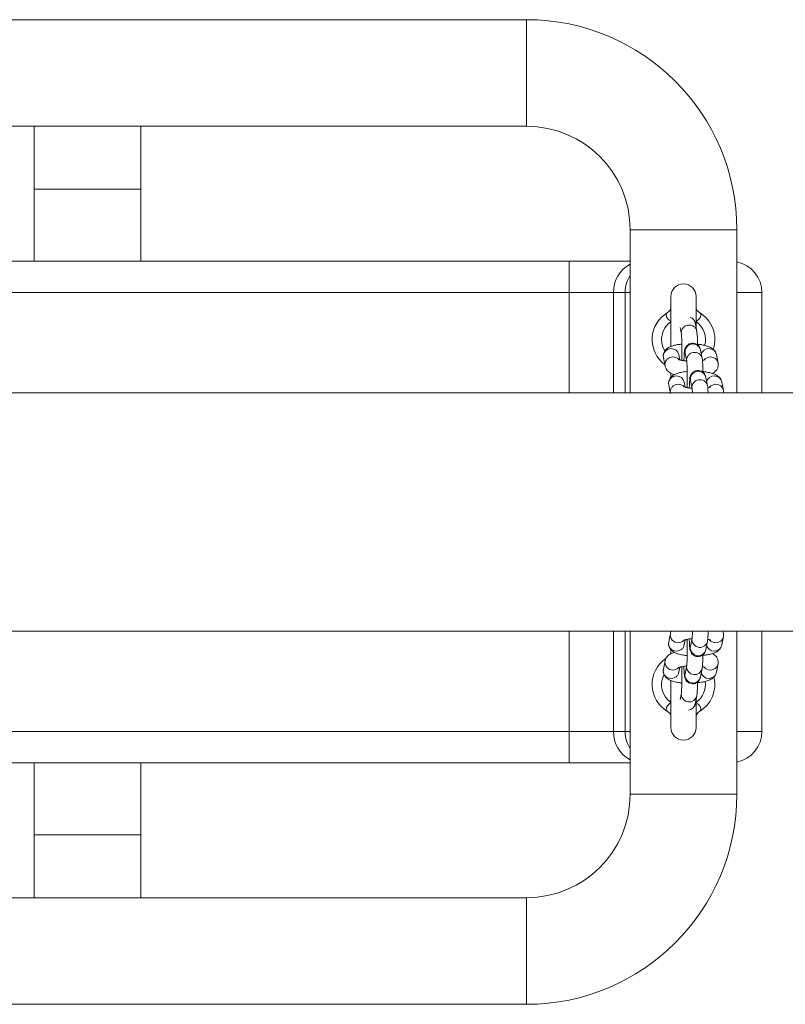
# Model space of a CAD drawing. Units: millimetres. Extents: x 126.9 to 183.3, y 119.1 to 189.1.
# Drawn here: x 149 to 150.2, y 161.2 to 162.8 of the extents above; entities that cross this region are included whole.
import ezdxf

# ---------------------------------------------------------------- set-up
doc = ezdxf.new("R2010")
doc.units = ezdxf.units.MM

msp = doc.modelspace()

# ---------------------------------------------------------------- linework, layer by layer
at = {"color": 7, "linetype": 'Continuous', "lineweight": 15}
for p, q in [((149.12924, 162.784129), (148.429238, 162.784129)), ((149.829239, 162.784129), (149.12924, 162.784129)), ((148.429238, 162.614129), (149.12924, 162.614129)), ((149.044239, 162.614129), (149.044239, 162.514129)), ((149.12924, 162.614129), (149.829239, 162.614129)), ((149.214239, 162.514129), (149.214239, 162.614129)), ((149.044239, 162.514129), (149.044239, 162.39913)), ((149.214239, 162.39913), (149.214239, 162.514129)), ((149.994239, 162.449129), (149.994239, 162.27413)), ((150.164239, 162.27413), (150.164239, 162.449129)), ((148.361351, 162.39913), (149.897129, 162.39913)), ((149.897129, 162.39913), (149.897129, 162.349129)), ((149.897129, 162.39913), (149.994239, 162.39913)), ((149.897129, 162.349129), (148.361351, 162.349129)), ((149.967606, 162.349129), (149.897129, 162.349129)), ((149.986279, 162.349129), (149.967606, 162.349129)), ((150.05924, 162.34288), (150.05924, 162.262965)), ((150.099239, 162.293394), (150.099239, 162.34288)), ((150.204239, 162.349129), (150.204239, 162.189129)), ((150.073774, 162.293346), (150.07586, 162.282696)), ((150.100393, 162.287503), (150.097787, 162.300809)), ((149.994239, 162.27413), (149.994239, 162.189129)), ((150.164239, 162.189129), (150.164239, 162.27413)), ((150.047199, 162.245119), (150.049808, 162.231813)), ((150.073361, 162.241624), (150.071735, 162.249926)), ((150.081784, 162.252455), (150.084393, 162.239149)), ((150.108926, 162.243956), (150.106318, 162.257262)), ((150.13427, 162.236622), (150.131662, 162.249926)), ((150.05924, 162.219883), (150.05924, 162.213185)), ((150.117457, 162.200411), (150.114851, 162.213717)), ((150.055732, 162.201574), (150.058338, 162.188268)), ((150.081892, 162.198077), (150.080266, 162.206381)), ((150.090317, 162.208911), (150.092923, 162.195604)), ((150.1428, 162.193075), (150.140195, 162.206381)), ((149.994239, 161.80913), (149.994239, 161.724129)), ((150.058274, 161.805192), (150.055666, 161.791885)), ((150.164239, 161.724129), (150.164239, 161.80913)), ((150.204239, 161.80913), (150.204239, 161.64913)), ((150.080199, 161.787079), (150.081827, 161.795393)), ((150.092857, 161.797855), (150.090251, 161.784552)), ((150.114784, 161.779743), (150.11739, 161.793049)), ((150.140128, 161.787079), (150.142734, 161.800385)), ((150.05924, 161.779385), (150.05924, 161.773716)), ((150.049741, 161.761647), (150.047135, 161.748341)), ((150.071668, 161.743534), (150.073297, 161.751845)), ((150.084326, 161.754311), (150.081718, 161.741005)), ((150.106253, 161.736198), (150.108859, 161.749504)), ((150.131595, 161.743534), (150.134203, 161.75684)), ((150.05924, 161.730395), (150.05924, 161.655379)), ((149.994239, 161.724129), (149.994239, 161.54913)), ((150.075793, 161.710764), (150.073714, 161.700144)), ((150.164239, 161.54913), (150.164239, 161.724129)), ((150.09772, 161.692651), (150.100326, 161.705957)), ((150.099239, 161.655379), (150.099239, 161.700404)), ((148.361351, 161.64913), (149.897129, 161.64913)), ((149.897129, 161.64913), (149.967606, 161.64913)), ((149.897129, 161.64913), (149.897129, 161.599129)), ((149.967606, 161.64913), (149.986279, 161.64913)), ((149.897129, 161.599129), (148.361351, 161.599129)), ((149.044239, 161.599129), (149.044239, 161.48413)), ((149.214239, 161.48413), (149.214239, 161.599129)), ((149.994239, 161.599129), (149.897129, 161.599129)), ((149.044239, 161.48413), (149.044239, 161.38413)), ((149.214239, 161.38413), (149.214239, 161.48413)), ((149.12924, 161.38413), (148.429238, 161.38413)), ((149.829239, 161.38413), (149.12924, 161.38413)), ((148.429238, 161.214128), (149.12924, 161.214128)), ((149.12924, 161.214128), (149.829239, 161.214128))]:
    msp.add_line(p, q, dxfattribs=at)
at = {"color": 8, "linetype": 'Continuous', "lineweight": 15}
for p, q in [((149.829239, 162.614129), (149.829239, 162.784129)), ((149.044239, 162.514129), (149.12924, 162.514129)), ((149.12924, 162.514129), (149.214239, 162.514129)), ((149.994239, 162.449129), (150.164239, 162.449129)), ((149.897129, 162.189129), (149.897129, 162.349129)), ((149.967606, 162.349129), (149.967606, 162.189129)), ((149.986279, 162.189129), (149.986279, 162.349129)), ((149.994239, 162.349129), (149.986279, 162.349129)), ((150.204239, 162.349129), (150.164239, 162.349129)), ((149.897129, 161.64913), (149.897129, 161.80913)), ((149.967606, 161.80913), (149.967606, 161.64913)), ((149.986279, 161.64913), (149.986279, 161.80913)), ((150.09264, 161.795452), (150.092835, 161.797746)), ((150.090031, 161.782146), (150.090251, 161.784552)), ((150.084107, 161.751907), (150.084304, 161.754199)), ((150.081501, 161.738601), (150.081718, 161.741005)), ((150.075576, 161.70836), (150.075774, 161.710654)), ((149.986279, 161.64913), (149.994239, 161.64913)), ((150.164239, 161.64913), (150.204239, 161.64913)), ((149.994239, 161.54913), (150.164239, 161.54913)), ((149.044239, 161.48413), (149.12924, 161.48413)), ((149.12924, 161.48413), (149.214239, 161.48413)), ((149.829239, 161.38413), (149.829239, 161.214128))]:
    msp.add_line(p, q, dxfattribs=at)
at = {"color": 7, "linetype": 'Continuous', "lineweight": 15}
for centre, radius, start, end in [((149.82924, 162.449129), 0.335, 0, 90), ((149.82924, 162.449129), 0.165, 0, 90), ((150.15424, 162.349129), 0.05, 0, 78.463041), ((150.07924, 162.342879), 0.02, 0, 180), ((150.07924, 162.274129), 0.05, 120.572383, 233.321351), ((150.07924, 162.274129), 0.05, 341.996776, 59.427617), ((150.07924, 161.724129), 0.05, 124.4913, 239.427617), ((150.07924, 161.724129), 0.05, 300.572383, 13.75628), ((150.07924, 161.655379), 0.02, 180, 0), ((150.15424, 161.649129), 0.05, 281.536959, 0), ((149.82924, 161.549129), 0.165, 270, 0), ((149.82924, 161.549129), 0.335, 270, 0)]:
    msp.add_arc(centre, radius, start, end, dxfattribs=at)
at = {"color": 8, "linetype": 'Continuous', "lineweight": 15}
for centre, radius, start, end in [((150.017841, 162.349843), 0.050241, 118.019641, 180.814553), ((150.038738, 162.349194), 0.05246, 148.021687, 180.070677), ((150.085989, 162.298428), 0.012036, 11.409161, 70.736168), ((150.07924, 162.274129), 0.035, 124.411509, 211.095539), ((150.07924, 162.274129), 0.035, 344.175593, 55.588491), ((150.059405, 162.247263), 0.012392, 89.033237, 189.961066), ((150.05979, 162.247457), 0.012198, 11.67833, 90.82635), ((150.094104, 162.254591), 0.012503, 12.336735, 189.833047), ((150.119441, 162.247053), 0.012601, 89.539569, 161.111224), ((150.119722, 162.247464), 0.012191, 11.650628, 90.843048), ((150.122123, 162.233571), 0.012776, 89.873064, 140.62347), ((150.122325, 162.234152), 0.012196, 11.430992, 90.819391), ((150.067929, 162.203723), 0.012385, 88.994146, 189.990873), ((150.06833, 162.20392), 0.012187, 11.648445, 90.858944), ((150.102636, 162.211046), 0.012503, 12.335365, 189.834418), ((150.127958, 162.203528), 0.012578, 89.465574, 161.185219), ((150.128253, 162.203913), 0.012194, 11.676063, 90.831325), ((150.130641, 162.190056), 0.012744, 89.816593, 140.690585), ((150.130865, 162.190616), 0.012185, 11.401545, 90.862492), ((150.070474, 161.803047), 0.012389, 169.806678, 270.990356), ((150.070681, 161.803315), 0.012655, 270.035456, 314.421716), ((150.105164, 161.795789), 0.012529, 181.540541, 347.401204), ((150.130577, 161.803412), 0.012752, 219.312784, 270.168117), ((150.130797, 161.802848), 0.012189, 269.145921, 348.663552), ((150.102557, 161.782484), 0.01253, 181.545095, 347.363845), ((150.127904, 161.789949), 0.012595, 198.87144, 270.477767), ((150.12819, 161.789542), 0.012189, 269.14932, 348.343292), ((150.061937, 161.759497), 0.012383, 169.776914, 271.009251), ((150.062261, 161.759493), 0.012379, 269.512006, 314.945166), ((150.096633, 161.752246), 0.012531, 181.548063, 347.39474), ((150.119371, 161.746406), 0.012597, 198.88845, 270.475885), ((150.122051, 161.75988), 0.012765, 219.353965, 270.149501), ((150.11966, 161.745994), 0.012186, 269.136138, 348.356474), ((150.122269, 161.759296), 0.012182, 269.129757, 348.690722), ((150.07924, 161.724129), 0.035, 153.878184, 235.588491), ((150.094026, 161.738939), 0.01253, 181.546225, 347.362716), ((150.07924, 161.724129), 0.035, 304.411509, 7.996967), ((150.088101, 161.708697), 0.012529, 181.540541, 347.401204), ((150.085825, 161.695092), 0.012143, 276.451615, 348.401058), ((150.017852, 161.64842), 0.050252, 179.19056, 241.972591), ((150.038726, 161.649062), 0.052448, 179.925547, 211.982089)]:
    msp.add_arc(centre, radius, start, end, dxfattribs=at)
at = {"color": 7, "linetype": 'Continuous', "lineweight": 15}
for points, knots in [([(150.059206, 162.325638), (150.059213, 162.325485), (150.059239, 162.32488), (150.058657, 162.322383), (150.056881, 162.319384), (150.054765, 162.317927), (150.053761, 162.317236)], [0, 0, 0, 0, 0.09991493, 0.39573451, 0.71336142, 1, 1, 1, 1]), ([(150.104715, 162.31735), (150.104235, 162.317587), (150.102523, 162.318429), (150.10059, 162.320934), (150.099359, 162.323879), (150.099295, 162.32514), (150.099265, 162.325721)], [0, 0, 0, 0, 0.1281738, 0.45674444, 0.74944681, 1, 1, 1, 1]), ([(150.053808, 162.317179), (150.053163, 162.316604), (150.051885, 162.315466), (150.051619, 162.312462), (150.052457, 162.310036), (150.05372, 162.307867), (150.054838, 162.306575), (150.056936, 162.304662), (150.058254, 162.303796), (150.059459, 162.303005)], [0, 0, 0, 0, 0.22242252, 0.44068645, 0.60515571, 0.64205159, 0.81045187, 0.82684025, 1, 1, 1, 1]), ([(150.09902, 162.303005), (150.1003, 162.30386), (150.102671, 162.305445), (150.104639, 162.307721), (150.106039, 162.310001), (150.106844, 162.312466), (150.106576, 162.315461), (150.105344, 162.316571), (150.10467, 162.317179)], [0, 0, 0, 0, 0.18510256, 0.34274017, 0.38918981, 0.57453582, 0.76718952, 1, 1, 1, 1]), ([(150.097787, 162.300809), (150.097699, 162.301421), (150.097598, 162.302126), (150.097122, 162.303193), (150.09706, 162.303334)], [0, 0, 0, 0, 0.86846715, 1, 1, 1, 1]), ([(150.075869, 162.282634), (150.075874, 162.282606), (150.075886, 162.282534), (150.076049, 162.281079), (150.076239, 162.278426), (150.076442, 162.274226), (150.076608, 162.268796), (150.076717, 162.262507), (150.076749, 162.25577), (150.07671, 162.24909), (150.076633, 162.244229), (150.076559, 162.241998), (150.076546, 162.2416)], [0, 0, 0, 0, 0.04980911, 0.12600629, 0.22671773, 0.34221569, 0.46500376, 0.59078631, 0.71778067, 0.84517038, 0.97241993, 1, 1, 1, 1]), ([(150.101664, 162.265254), (150.10166, 162.265571), (150.101628, 162.268189), (150.101507, 162.272694), (150.101284, 162.278371), (150.100984, 162.283424), (150.100606, 162.286031), (150.100393, 162.287503)], [0, 0, 0, 0, 0.03066229, 0.25284915, 0.47656335, 0.70441422, 1, 1, 1, 1]), ([(150.07663, 162.266727), (150.075515, 162.266637), (150.071932, 162.266348), (150.066425, 162.265388), (150.060461, 162.26383), (150.055811, 162.261821), (150.052074, 162.259213), (150.049255, 162.256078), (150.047331, 162.252071), (150.046756, 162.248214), (150.047084, 162.245924), (150.047199, 162.245119)], [0, 0, 0, 0, 0.06986502, 0.2244853, 0.38806762, 0.54406622, 0.64751831, 0.74745177, 0.84644665, 0.94607115, 1, 1, 1, 1]), ([(150.106318, 162.257262), (150.106182, 162.257909), (150.105933, 162.259094), (150.104882, 162.261688), (150.103093, 162.264246), (150.100384, 162.26655), (150.096722, 162.268119), (150.092508, 162.268432), (150.088617, 162.267393), (150.085609, 162.26548), (150.083557, 162.263291), (150.082262, 162.261114), (150.081543, 162.259235), (150.081119, 162.25758), (150.080788, 162.255661), (150.080497, 162.252935), (150.080208, 162.248562), (150.080014, 162.244214), (150.079941, 162.241151), (150.079922, 162.240353)], [0, 0, 0, 0, 0.05428375, 0.09947999, 0.14637821, 0.19939461, 0.25999862, 0.3238899, 0.38699175, 0.43892396, 0.48405529, 0.52409792, 0.5596372, 0.59536388, 0.64905819, 0.74299598, 0.84881448, 0.96059188, 1, 1, 1, 1]), ([(150.131662, 162.249926), (150.131213, 162.25143), (150.130372, 162.254246), (150.127813, 162.257521), (150.124869, 162.260019), (150.12115, 162.262104), (150.116438, 162.263886), (150.110302, 162.265365), (150.105195, 162.266256), (150.102097, 162.266511), (150.101645, 162.266548)], [0, 0, 0, 0, 0.11703538, 0.21913185, 0.32612083, 0.4498843, 0.61153664, 0.78699794, 0.96886795, 1, 1, 1, 1]), ([(150.110194, 162.221709), (150.110191, 162.222026), (150.110167, 162.224643), (150.110039, 162.229148), (150.109813, 162.234826), (150.109518, 162.239879), (150.10914, 162.242485), (150.108926, 162.243956)], [0, 0, 0, 0, 0.03066318, 0.25279461, 0.47658295, 0.70444353, 1, 1, 1, 1]), ([(150.049808, 162.231813), (150.050257, 162.23031), (150.051098, 162.227495), (150.053655, 162.224219), (150.056606, 162.221726), (150.060166, 162.219687), (150.063038, 162.218689), (150.064604, 162.218144)], [0, 0, 0, 0, 0.19555021, 0.36620292, 0.54503338, 0.75190216, 1, 1, 1, 1]), ([(150.084254, 162.239852), (150.082421, 162.24004), (150.078757, 162.240414), (150.074534, 162.241253), (150.071878, 162.241984), (150.070678, 162.24253), (150.070794, 162.242458), (150.070824, 162.242439)], [0, 0, 0, 0, 0.26589424, 0.53120652, 0.74696563, 0.93268805, 1, 1, 1, 1]), ([(150.07437, 162.24134), (150.074385, 162.241343), (150.074976, 162.241469), (150.075772, 162.241535), (150.076546, 162.2416)], [0, 0, 0, 0, 0.02543876, 1, 1, 1, 1]), ([(150.0844, 162.23909), (150.084405, 162.23906), (150.084419, 162.238986), (150.084582, 162.237532), (150.084769, 162.234882), (150.084973, 162.230681), (150.085139, 162.225251), (150.085246, 162.218962), (150.085284, 162.212223), (150.085238, 162.205544), (150.085166, 162.200682), (150.085092, 162.198452), (150.085079, 162.198055)], [0, 0, 0, 0, 0.049808338, 0.126012281, 0.226700722, 0.342196785, 0.464987149, 0.590772051, 0.717814449, 0.845207497, 0.97245669, 1, 1, 1, 1]), ([(150.11348, 162.241939), (150.113507, 162.241954), (150.113622, 162.24202), (150.112679, 162.241613), (150.111229, 162.241169), (150.109745, 162.240899), (150.109315, 162.24082)], [0, 0, 0, 0, 0.10100967, 0.43389772, 0.8356103, 1, 1, 1, 1]), ([(150.125398, 162.220052), (150.12566, 162.220165), (150.12708, 162.220778), (150.129378, 162.222568), (150.132219, 162.225653), (150.134137, 162.229673), (150.134714, 162.233527), (150.134385, 162.235817), (150.13427, 162.236622)], [0, 0, 0, 0, 0.04890289, 0.26470831, 0.47317373, 0.67968122, 0.88750215, 1, 1, 1, 1]), ([(150.085163, 162.22318), (150.084048, 162.223091), (150.080464, 162.222805), (150.074956, 162.221843), (150.068995, 162.220284), (150.064341, 162.218277), (150.060607, 162.215668), (150.057788, 162.21253), (150.055864, 162.208526), (150.055285, 162.204669), (150.055616, 162.202379), (150.055732, 162.201574)], [0, 0, 0, 0, 0.06986271, 0.22451948, 0.38806565, 0.54409877, 0.64751757, 0.74747965, 0.84643983, 0.94606686, 1, 1, 1, 1]), ([(150.114851, 162.213717), (150.114715, 162.214363), (150.114466, 162.215547), (150.113414, 162.218141), (150.111627, 162.220702), (150.108914, 162.223002), (150.105255, 162.224572), (150.10104, 162.224889), (150.09715, 162.223845), (150.094138, 162.221936), (150.092088, 162.219744), (150.090795, 162.217568), (150.090073, 162.215688), (150.08965, 162.214033), (150.089319, 162.212114), (150.089027, 162.209391), (150.088744, 162.205015), (150.088542, 162.200668), (150.088473, 162.197605), (150.088455, 162.196806)], [0, 0, 0, 0, 0.05426129, 0.09945616, 0.14638048, 0.19939944, 0.25996908, 0.32386108, 0.38700441, 0.43891621, 0.48407141, 0.52406763, 0.55964291, 0.59536851, 0.6490612, 0.74297816, 0.84881432, 0.9605618, 1, 1, 1, 1]), ([(150.140195, 162.206381), (150.139746, 162.207885), (150.138906, 162.210701), (150.136346, 162.213974), (150.133399, 162.216471), (150.129684, 162.218557), (150.124969, 162.220342), (150.118834, 162.221819), (150.113728, 162.222716), (150.110629, 162.222965), (150.110175, 162.223001)], [0, 0, 0, 0, 0.11703644, 0.21909564, 0.32611357, 0.44984146, 0.6115368, 0.78695352, 0.96882023, 1, 1, 1, 1]), ([(150.092785, 162.196305), (150.090952, 162.196492), (150.087289, 162.196866), (150.083065, 162.197708), (150.080409, 162.19844), (150.079207, 162.198982), (150.079326, 162.198911), (150.079357, 162.198892)], [0, 0, 0, 0, 0.26580476, 0.53121761, 0.74698172, 0.93269702, 1, 1, 1, 1]), ([(150.0829, 162.197795), (150.082915, 162.197798), (150.08351, 162.197892), (150.084305, 162.197975), (150.085079, 162.198055)], [0, 0, 0, 0, 0.02530172, 1, 1, 1, 1]), ([(150.118444, 162.188454), (150.11841, 162.189344), (150.118305, 162.192178), (150.118045, 162.196292), (150.117669, 162.198925), (150.117457, 162.200411)], [0, 0, 0, 0, 0.1662451, 0.52918895, 1, 1, 1, 1]), ([(150.122013, 162.198392), (150.12204, 162.198407), (150.122155, 162.198473), (150.121208, 162.198066), (150.119759, 162.197622), (150.118278, 162.197352), (150.117848, 162.197273)], [0, 0, 0, 0, 0.10099339, 0.43396741, 0.83572309, 1, 1, 1, 1]), ([(151.81674, 162.189129), (151.774123, 162.189129), (151.690691, 162.189129), (151.568258, 162.189129), (151.451252, 162.189129), (151.339688, 162.189129), (151.233573, 162.189129), (151.132918, 162.189129), (151.034837, 162.189129), (150.93972, 162.189129), (150.847955, 162.189129), (150.762818, 162.189129), (150.684312, 162.189129), (150.615909, 162.189129), (150.556634, 162.189129), (150.504324, 162.189129), (150.453221, 162.189129), (150.402015, 162.189129), (150.350582, 162.189129), (150.233988, 162.189129), (150.049451, 162.189129), (149.796647, 162.189129), (149.540608, 162.189129), (149.284348, 162.189129), (149.059566, 162.189129), (148.866114, 162.189129), (148.703834, 162.189129), (148.541815, 162.189129), (148.381301, 162.189129), (148.224222, 162.189129), (148.072469, 162.189129), (147.926721, 162.189129), (147.81669, 162.189129), (147.739205, 162.189129), (147.690625, 162.189129), (147.637715, 162.189129), (147.579957, 162.189129), (147.517364, 162.189129), (147.445477, 162.189129), (147.363698, 162.189129), (147.271437, 162.189129), (147.172566, 162.189129), (147.071232, 162.189129), (146.967908, 162.189129), (146.86306, 162.189129), (146.75307, 162.189129), (146.637978, 162.189129), (146.51782, 162.189129), (146.392662, 162.189129), (146.290735, 162.189129), (146.230646, 162.189129), (146.213827, 162.189129)], [0, 0, 0, 0, 0.02247478, 0.04399911, 0.06457038, 0.08418782, 0.10284922, 0.12055388, 0.13730012, 0.15461291, 0.17076406, 0.18575228, 0.19957619, 0.21223561, 0.22189507, 0.23090269, 0.2398868, 0.24891302, 0.2579806, 0.26709006, 0.31059421, 0.35566604, 0.40108199, 0.44649948, 0.49191437, 0.52081574, 0.54971793, 0.57861971, 0.60750835, 0.63573659, 0.66293209, 0.68909339, 0.71422131, 0.72227942, 0.7309328, 0.74046708, 0.75088231, 0.76217794, 0.77435318, 0.78983183, 0.8065314, 0.82445037, 0.84358813, 0.86170424, 0.88078952, 0.90084298, 0.92186283, 0.94384767, 0.96679652, 0.99070645, 1, 1, 1, 1]), ([(150.092933, 162.195542), (150.092937, 162.195515), (150.092949, 162.195445), (150.093112, 162.193966), (150.093269, 162.191926), (150.093361, 162.189887), (150.093395, 162.189129)], [0, 0, 0, 0, 0.17391865, 0.44002528, 0.79171946, 1, 1, 1, 1]), ([(150.142858, 162.189129), (150.142951, 162.189637), (150.143192, 162.190947), (150.142949, 162.192267), (150.1428, 162.193075)], [0, 0, 0, 0, 0.38781985, 1, 1, 1, 1]), ([(146.213827, 161.80913), (146.226309, 161.80913), (146.277743, 161.80913), (146.366645, 161.80913), (146.478779, 161.80913), (146.585918, 161.80913), (146.688003, 161.80913), (146.785004, 161.80913), (146.879677, 161.80913), (146.971637, 161.80913), (147.060495, 161.80913), (147.143056, 161.80913), (147.219289, 161.80913), (147.285795, 161.80913), (147.343485, 161.80913), (147.394442, 161.80913), (147.444264, 161.80913), (147.49423, 161.80913), (147.544458, 161.80913), (147.65842, 161.80913), (147.839235, 161.80913), (148.087968, 161.80913), (148.340946, 161.80913), (148.595211, 161.80913), (148.819188, 161.80913), (149.012615, 161.80913), (149.175309, 161.80913), (149.33818, 161.80913), (149.499972, 161.80913), (149.658722, 161.80913), (149.812485, 161.80913), (149.960531, 161.80913), (150.072565, 161.80913), (150.151582, 161.80913), (150.201162, 161.80913), (150.255205, 161.80913), (150.314257, 161.80913), (150.378316, 161.80913), (150.451967, 161.80913), (150.535863, 161.80913), (150.630655, 161.80913), (150.732403, 161.80913), (150.836866, 161.80913), (150.943568, 161.80913), (151.052032, 161.80913), (151.166026, 161.80913), (151.285539, 161.80913), (151.410563, 161.80913), (151.541084, 161.80913), (151.677087, 161.80913), (151.769582, 161.80913), (151.81674, 161.80913)], [0, 0, 0, 0, 0.00689773, 0.02842185, 0.04899346, 0.06861076, 0.08727201, 0.10497666, 0.12172301, 0.13903583, 0.15518709, 0.17017516, 0.18399919, 0.19665878, 0.20631809, 0.21532564, 0.22431005, 0.23333604, 0.24240358, 0.25151309, 0.29501705, 0.34008932, 0.38550558, 0.43092277, 0.47633783, 0.50523926, 0.53414142, 0.56304314, 0.59193186, 0.62016055, 0.64735561, 0.67351745, 0.69864516, 0.70670356, 0.71535672, 0.72489114, 0.73530623, 0.74660185, 0.75877701, 0.77425595, 0.79095539, 0.80887456, 0.82801236, 0.84612826, 0.86521357, 0.88526694, 0.90628718, 0.92827205, 0.95122077, 0.97513073, 1, 1, 1, 1]), ([(150.059824, 161.80913), (150.059495, 161.808598), (150.058764, 161.807412), (150.058448, 161.80598), (150.058274, 161.805192)], [0, 0, 0, 0, 0.44913027, 1, 1, 1, 1]), ([(150.09351, 161.80913), (150.093484, 161.808207), (150.093406, 161.805386), (150.093219, 161.801895), (150.09302, 161.799173), (150.092869, 161.797914), (150.092863, 161.797895), (150.092861, 161.797889)], [0, 0, 0, 0, 0.15044238, 0.45963992, 0.7219194, 0.91657516, 1, 1, 1, 1]), ([(150.11739, 161.793049), (150.117496, 161.793674), (150.117808, 161.79552), (150.118069, 161.798722), (150.118351, 161.803505), (150.11847, 161.807301), (150.118527, 161.80913)], [0, 0, 0, 0, 0.15720112, 0.4643404, 0.74189931, 1, 1, 1, 1]), ([(150.142734, 161.800385), (150.142905, 161.801924), (150.14324, 161.80495), (150.142185, 161.807753), (150.141666, 161.80913)], [0, 0, 0, 0, 0.50847348, 1, 1, 1, 1]), ([(150.055666, 161.791885), (150.055512, 161.790359), (150.055206, 161.787313), (150.056561, 161.783005), (150.058822, 161.779544), (150.061676, 161.7769), (150.065128, 161.774795), (150.06968, 161.772936), (150.075464, 161.771506), (150.080901, 161.770591), (150.084194, 161.770347), (150.085096, 161.77028)], [0, 0, 0, 0, 0.10097741, 0.20152639, 0.29383191, 0.38699818, 0.49072117, 0.62074423, 0.79490701, 0.94381713, 1, 1, 1, 1]), ([(150.079267, 161.794551), (150.079245, 161.794539), (150.079173, 161.794499), (150.080243, 161.794971), (150.082532, 161.795641), (150.08628, 161.7964), (150.089837, 161.796933), (150.092194, 161.797091), (150.092713, 161.797126)], [0, 0, 0, 0, 0.07070061, 0.240021, 0.44182225, 0.67349858, 0.92805727, 1, 1, 1, 1]), ([(150.085013, 161.795397), (150.084628, 161.79543), (150.083827, 161.795498), (150.083238, 161.795618), (150.082931, 161.795681)], [0, 0, 0, 0, 0.4796081, 1, 1, 1, 1]), ([(150.085013, 161.795397), (150.085024, 161.795075), (150.085099, 161.792945), (150.085168, 161.788223), (150.085217, 161.781588), (150.085185, 161.774816), (150.085079, 161.768406), (150.084906, 161.762733), (150.084691, 161.758327), (150.084491, 161.755629), (150.084334, 161.754369), (150.084332, 161.75435), (150.084331, 161.754344)], [0, 0, 0, 0, 0.02243534, 0.14807821, 0.27505921, 0.40250556, 0.52988993, 0.65653009, 0.7815097, 0.88757457, 0.96626502, 1, 1, 1, 1]), ([(150.088389, 161.796642), (150.088426, 161.795255), (150.088521, 161.791761), (150.088743, 161.78712), (150.0891, 161.782652), (150.089377, 161.780146), (150.090154, 161.777258), (150.091257, 161.774831), (150.093168, 161.772322), (150.096079, 161.7701), (150.099885, 161.768726), (150.104085, 161.768669), (150.107829, 161.769901), (150.110659, 161.771884), (150.112571, 161.774092), (150.113751, 161.776235), (150.1144, 161.778054), (150.114655, 161.779095), (150.114761, 161.77963), (150.114784, 161.779743)], [0, 0, 0, 0, 0.070248313, 0.177079567, 0.286721122, 0.40830264, 0.45215648, 0.494255891, 0.542970056, 0.597515425, 0.659041625, 0.723124403, 0.783951281, 0.83451596, 0.878713363, 0.917998922, 0.952862343, 0.990067304, 1, 1, 1, 1]), ([(150.117807, 161.796179), (150.118126, 161.796126), (150.119612, 161.795876), (150.121081, 161.795418), (150.122143, 161.794952), (150.121976, 161.795053), (150.121946, 161.795071)], [0, 0, 0, 0, 0.11816178, 0.54969228, 0.91991207, 1, 1, 1, 1]), ([(150.064468, 161.775308), (150.062455, 161.774578), (150.059192, 161.773396), (150.055262, 161.770803), (150.052346, 161.767849), (150.050482, 161.764625), (150.049934, 161.762421), (150.049741, 161.761647)], [0, 0, 0, 0, 0.32469746, 0.52613494, 0.71526791, 0.90002489, 1, 1, 1, 1]), ([(150.059206, 161.77564), (150.059216, 161.775488), (150.059252, 161.77495), (150.058878, 161.773734), (150.05861, 161.772862)], [0, 0, 0, 0, 0.28276861, 1, 1, 1, 1]), ([(150.110101, 161.770468), (150.110803, 161.77053), (150.113988, 161.770809), (150.119201, 161.771727), (150.125636, 161.773319), (150.130605, 161.775322), (150.134612, 161.777918), (150.137521, 161.780878), (150.139386, 161.784101), (150.139935, 161.786305), (150.140128, 161.787079)], [0, 0, 0, 0, 0.048483739, 0.219933678, 0.398763488, 0.597108057, 0.717288665, 0.830124244, 0.940356433, 1, 1, 1, 1]), ([(150.134203, 161.75684), (150.134357, 161.758367), (150.134663, 161.761413), (150.133308, 161.765723), (150.131044, 161.769174), (150.12833, 161.771737), (150.126368, 161.772862), (150.125401, 161.773418)], [0, 0, 0, 0, 0.21135932, 0.42181614, 0.61503056, 0.8100326, 1, 1, 1, 1]), ([(150.108859, 161.749504), (150.108965, 161.750129), (150.109278, 161.751974), (150.109539, 161.755161), (150.109827, 161.760208), (150.11002, 161.765707), (150.110093, 161.769849), (150.110125, 161.771687)], [0, 0, 0, 0, 0.124084151, 0.366615093, 0.585751361, 0.816255202, 1, 1, 1, 1]), ([(150.047135, 161.748341), (150.04698, 161.746813), (150.046671, 161.743765), (150.048032, 161.73946), (150.050288, 161.735996), (150.053144, 161.733356), (150.056594, 161.731246), (150.061151, 161.729394), (150.06693, 161.727957), (150.072369, 161.727044), (150.075662, 161.7268), (150.076563, 161.726733)], [0, 0, 0, 0, 0.10101957, 0.2015788, 0.29386135, 0.38700041, 0.49074053, 0.62078017, 0.79491389, 0.94386258, 1, 1, 1, 1]), ([(150.070734, 161.751004), (150.070713, 161.750992), (150.070645, 161.750952), (150.071708, 161.751427), (150.074, 161.752097), (150.077749, 161.752852), (150.081306, 161.753383), (150.083663, 161.753545), (150.084183, 161.753581)], [0, 0, 0, 0, 0.07068358, 0.23999167, 0.44178356, 0.67350972, 0.92805662, 1, 1, 1, 1]), ([(150.076482, 161.75185), (150.076097, 161.751884), (150.075295, 161.751954), (150.074705, 161.752072), (150.074398, 161.752134)], [0, 0, 0, 0, 0.48018973, 1, 1, 1, 1]), ([(150.076482, 161.75185), (150.076493, 161.751528), (150.076562, 161.7494), (150.076637, 161.744678), (150.076683, 161.738043), (150.076652, 161.73127), (150.076545, 161.724861), (150.076376, 161.719188), (150.076158, 161.714778), (150.075956, 161.712085), (150.075806, 161.710822), (150.0758, 161.710803), (150.075798, 161.710797)], [0, 0, 0, 0, 0.022394218, 0.14803969, 0.275024084, 0.402518511, 0.529861043, 0.656502675, 0.78152147, 0.887566273, 0.966264047, 1, 1, 1, 1]), ([(150.079856, 161.753097), (150.079893, 161.75171), (150.079988, 161.748214), (150.080209, 161.743575), (150.080572, 161.739105), (150.08084, 161.736597), (150.081625, 161.733713), (150.082725, 161.731284), (150.084638, 161.728778), (150.087546, 161.726555), (150.091352, 161.725181), (150.095551, 161.725126), (150.099298, 161.726352), (150.102124, 161.728341), (150.104042, 161.730544), (150.105219, 161.732691), (150.105871, 161.734509), (150.106119, 161.735551), (150.10623, 161.736085), (150.106253, 161.736198)], [0, 0, 0, 0, 0.070278226, 0.177078533, 0.286744686, 0.408321705, 0.452158972, 0.494285452, 0.542971911, 0.597487694, 0.659012986, 0.723095341, 0.783910291, 0.834494379, 0.878687837, 0.918000995, 0.952861052, 0.99006366, 1, 1, 1, 1]), ([(150.101571, 161.726924), (150.102273, 161.726984), (150.105457, 161.727259), (150.110669, 161.728181), (150.117105, 161.729776), (150.122076, 161.731773), (150.126078, 161.734375), (150.12899, 161.737332), (150.130858, 161.740554), (150.131403, 161.742759), (150.131595, 161.743534)], [0, 0, 0, 0, 0.04848097, 0.21988472, 0.39876652, 0.59709207, 0.71726231, 0.8301313, 0.940324, 1, 1, 1, 1]), ([(150.109274, 161.752635), (150.109594, 161.75258), (150.111082, 161.752326), (150.11255, 161.751875), (150.113612, 161.751408), (150.113445, 161.751508), (150.113415, 161.751526)], [0, 0, 0, 0, 0.11831186, 0.54977878, 0.91992275, 1, 1, 1, 1]), ([(150.100326, 161.705957), (150.100432, 161.706582), (150.100745, 161.70843), (150.101007, 161.711614), (150.101293, 161.716661), (150.10149, 161.72216), (150.101563, 161.726304), (150.101595, 161.728142)], [0, 0, 0, 0, 0.124104419, 0.36657943, 0.585701832, 0.816193245, 1, 1, 1, 1]), ([(150.059459, 161.695254), (150.058178, 161.694399), (150.055807, 161.692815), (150.05384, 161.690537), (150.05244, 161.688256), (150.051633, 161.685793), (150.051906, 161.682798), (150.053136, 161.681688), (150.053808, 161.68108)], [0, 0, 0, 0, 0.18510697, 0.34281445, 0.3892652, 0.5745494, 0.76721253, 1, 1, 1, 1]), ([(150.10467, 161.68108), (150.105317, 161.681654), (150.106598, 161.682791), (150.10686, 161.685794), (150.106027, 161.688225), (150.104755, 161.69039), (150.103651, 161.691694), (150.101534, 161.693586), (150.10022, 161.694458), (150.09902, 161.695254)], [0, 0, 0, 0, 0.22239295, 0.440633512, 0.605151559, 0.642083573, 0.810409267, 0.826802685, 1, 1, 1, 1]), ([(150.053765, 161.680909), (150.054245, 161.680672), (150.055956, 161.67983), (150.057888, 161.677322), (150.059119, 161.674378), (150.059184, 161.673117), (150.059213, 161.672535)], [0, 0, 0, 0, 0.12807564, 0.45673473, 0.74944233, 1, 1, 1, 1]), ([(150.096805, 161.689606), (150.096976, 161.69004), (150.097391, 161.691092), (150.097589, 161.692002), (150.097698, 161.692538), (150.09772, 161.692651)], [0, 0, 0, 0, 0.35660382, 0.86447683, 1, 1, 1, 1]), ([(150.099275, 161.672619), (150.099267, 161.672773), (150.099237, 161.673381), (150.099822, 161.675875), (150.101598, 161.678876), (150.103714, 161.680332), (150.104718, 161.681023)], [0, 0, 0, 0, 0.0999566, 0.39576248, 0.71337469, 1, 1, 1, 1])]:
    msp.add_open_spline(points, degree=3, knots=knots, dxfattribs=at)
at = {"color": 8, "linetype": 'Continuous', "lineweight": 15}
for points, knots in [([(150.076067, 162.282885), (150.075883, 162.28362), (150.075313, 162.285895), (150.076413, 162.289874), (150.079159, 162.293895), (150.083369, 162.296599), (150.088272, 162.297542), (150.093186, 162.2966), (150.09723, 162.293887), (150.099741, 162.29058), (150.100055, 162.288231), (150.100159, 162.287455)], [0, 0, 0, 0, 0.05986683, 0.18535338, 0.31080019, 0.43626884, 0.56176118, 0.68721901, 0.81273139, 0.93818616, 1, 1, 1, 1]), ([(150.050053, 162.231811), (150.049849, 162.232609), (150.049251, 162.234947), (150.050359, 162.238997), (150.053106, 162.242992), (150.057318, 162.245799), (150.060587, 162.246164), (150.062222, 162.246347)], [0, 0, 0, 0, 0.11482239, 0.33606427, 0.55740937, 0.77864377, 1, 1, 1, 1]), ([(150.062222, 162.246347), (150.063817, 162.246139), (150.067008, 162.245722), (150.070155, 162.244085), (150.071049, 162.242733), (150.07107, 162.242702)], [0, 0, 0, 0, 0.49416992, 0.98837584, 1, 1, 1, 1]), ([(150.0846, 162.23934), (150.084415, 162.240074), (150.083842, 162.242348), (150.084945, 162.246328), (150.08769, 162.25035), (150.091903, 162.25305), (150.096805, 162.253999), (150.101717, 162.253052), (150.105762, 162.250342), (150.108271, 162.247034), (150.108586, 162.244684), (150.10869, 162.243908)], [0, 0, 0, 0, 0.05982017, 0.18530599, 0.31083927, 0.43627516, 0.56178012, 0.68725059, 0.81268038, 0.93818566, 1, 1, 1, 1]), ([(150.058584, 162.188266), (150.058381, 162.189064), (150.057786, 162.191401), (150.058888, 162.195452), (150.061639, 162.199446), (150.065848, 162.202254), (150.069118, 162.202618), (150.070753, 162.2028)], [0, 0, 0, 0, 0.11470882, 0.33605551, 0.55733752, 0.77874628, 1, 1, 1, 1]), ([(150.070753, 162.2028), (150.072351, 162.202595), (150.075548, 162.202185), (150.078671, 162.200527), (150.07958, 162.199187), (150.0796, 162.199157)], [0, 0, 0, 0, 0.49439918, 0.98856987, 1, 1, 1, 1]), ([(150.093131, 162.195793), (150.092947, 162.196528), (150.092377, 162.198803), (150.093477, 162.202782), (150.096222, 162.206803), (150.100433, 162.209507), (150.105336, 162.21045), (150.110249, 162.209508), (150.114293, 162.206795), (150.116804, 162.203489), (150.117119, 162.201139), (150.117223, 162.200363)], [0, 0, 0, 0, 0.05986695, 0.18535199, 0.31080037, 0.43626854, 0.5617611, 0.6872199, 0.81273117, 0.93818793, 1, 1, 1, 1]), ([(150.055902, 161.79184), (150.055703, 161.791058), (150.055115, 161.788737), (150.056217, 161.784703), (150.058965, 161.780709), (150.063175, 161.777899), (150.066445, 161.777536), (150.06808, 161.777354)], [0, 0, 0, 0, 0.11268994, 0.3344382, 0.55631233, 0.77813523, 1, 1, 1, 1]), ([(150.06808, 161.777354), (150.069717, 161.777535), (150.072991, 161.777897), (150.077036, 161.780718), (150.079547, 161.783999), (150.07986, 161.78635), (150.079963, 161.787124)], [0, 0, 0, 0, 0.28633314, 0.57278603, 0.85922346, 1, 1, 1, 1]), ([(150.047369, 161.748295), (150.04717, 161.747513), (150.046582, 161.745192), (150.047682, 161.741156), (150.050435, 161.737165), (150.054644, 161.734354), (150.057914, 161.733991), (150.059549, 161.733809)], [0, 0, 0, 0, 0.11268141, 0.33451608, 0.55634719, 0.77815204, 1, 1, 1, 1]), ([(150.059549, 161.733809), (150.061186, 161.73399), (150.06446, 161.734352), (150.068503, 161.737174), (150.071013, 161.740453), (150.071328, 161.742804), (150.071432, 161.743579)], [0, 0, 0, 0, 0.28635213, 0.57271175, 0.85905522, 1, 1, 1, 1])]:
    msp.add_open_spline(points, degree=3, knots=knots, dxfattribs=at)

doc.saveas('drawing.dxf')
